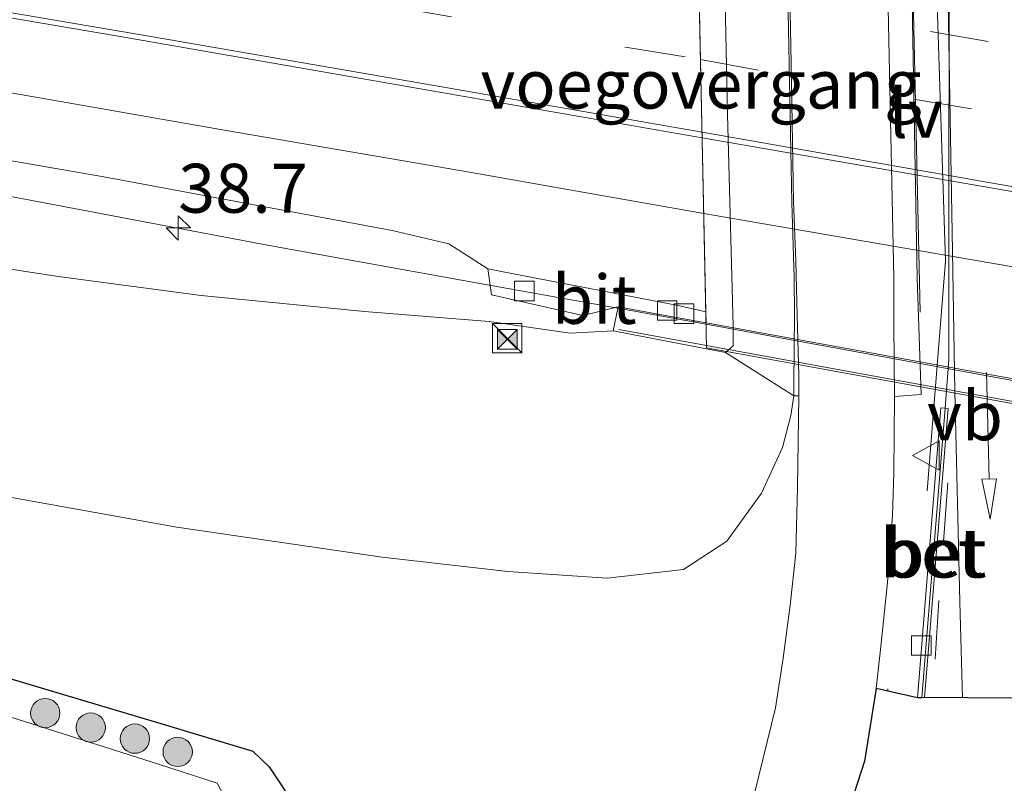
# Model space of a CAD drawing. Units: metres. Extents: x 149998 to 160000, y 468748 to 475003.
# Drawn here: x 153409 to 153459, y 468876 to 468915 of the extents above; entities that cross this region are included whole.
import ezdxf
from ezdxf.enums import TextEntityAlignment as Align

# ---------------------------------------------------------------- set-up
doc = ezdxf.new("R2010")
doc.units = ezdxf.units.M
doc.linetypes.add('IE-TERREINAFSCHEIDING', pattern=[10, 8, -2])
doc.linetypes.add('VW-3-9_STREEP', pattern=[12, 3, -9])
doc.layers.get('0').update_dxf_attribs({"lineweight": 25})
for name, color, linetype, lineweight in [('B-ME-AM-KILOMETR-S-B1', 7, 'Continuous', 18), ('B-ME-BV-GELEIDECONSTRUCTIE-GELEIDERAIL-L-B1', 213, 'BV-GELEIDERAIL', 18), ('B-ME-BV-GELEIDECONSTRUCTIE-GELEIDERAIL-L-B2', 213, 'BV-GELEIDERAIL', 18), ('B-ME-GR-BOOM-S-B1', 93, 'Continuous', 18), ('B-ME-GW-INSTEEKWATERGANG-L-B1', 10, 'Continuous', 25), ('B-ME-GW-KRUINLIJN-L-B1', 93, 'Continuous', 18), ('B-ME-GW-TEENLIJN-L-B1', 93, 'Continuous', 18), ('B-ME-IE-GRASLAND-GV-B6', 93, 'Continuous', 18), ('B-ME-IE-INRICHTINGSELEMENT-S-B1', 253, 'Continuous', 18), ('B-ME-IE-MEUBILAIR_WEGMEUBILAIR-LIJNVERLICHT-L-B1', 8, 'VW-LIJNV', 18), ('B-ME-IE-TERREINAFSCHEIDING-RASTERHEKWERK-L-B1', 8, 'IE-TERREINAFSCHEIDING', 18), ('B-ME-KG-KADASTRAAL-OPNAMEDTMGRENS-L-B1', 10, 'Continuous', 25), ('B-ME-KW-LANDHOOFD-GV-B6', 173, 'Continuous', 18), ('B-ME-KW-LEUNING-L-B1', 8, 'Continuous', 18), ('B-ME-KW-LEUNING-L-B2', 8, 'Continuous', 18), ('B-ME-KW-PIJLER-GV-B6', 173, 'Continuous', 18), ('B-ME-KW-VIADUCT-GV-B7', 173, 'Continuous', 18), ('B-ME-KW-VOEGOVERGANG-L-B2', 8, 'Continuous', 18), ('B-ME-OB-BEKLEDING-GV-B6', 253, 'Continuous', 18), ('B-ME-OG-WATER-GV-B6', 153, 'Continuous', 18), ('B-ME-VH-VERH_SOORT-BETON-OVERIG-GV-B6', 8, 'IE-TERREINAFSCHEIDING-NATUURLIJK-HOUTWAL', 18), ('B-ME-VH-VERH_SOORT-BITUMEN-GV-B6', 8, 'IE-TERREINAFSCHEIDING-NATUURLIJK-HOUTWAL', 18), ('B-ME-VH-VERH_SOORT-BITUMEN-GV-B7', 8, 'IE-TERREINAFSCHEIDING-NATUURLIJK-HOUTWAL', 18), ('B-ME-VH-VERH_SOORT-KLINKERS-GV-B6', 8, 'IE-TERREINAFSCHEIDING-NATUURLIJK-HOUTWAL', 18), ('B-ME-VV-KOLK-S-B1', 8, 'Continuous', 18), ('B-ME-VW-MARKERING-39STREEP-015-L-B1', 255, 'VW-3-9_STREEP', 18), ('B-ME-VW-MARKERING-39STREEP-015-L-B2', 255, 'VW-3-9_STREEP', 18), ('B-ME-VW-MARKERING-PIJLRD750-S-B1', 7, 'Continuous', 18), ('B-ME-VW-MARKERING-STREEP-015-L-B1', 7, 'Continuous', 18), ('B-ME-VW-MARKERING-STREEP-015-L-B2', 7, 'Continuous', 18), ('B-ME-VW-MEUBILAIR_WEGMEUBILAIR-VERKEERSBORD-S-B1', 8, 'Continuous', 18)]:
    doc.layers.add(name, color=color, linetype=linetype, lineweight=lineweight)
doc.styles.add('NLCS-ISO', font='NLCS-ISO.TTF')
doc.linetypes.add('BV-GELEIDERAIL', pattern='A,10,-3,[108,NLCS.SHX,S=1,R=0,X=0,Y=0],-3', length=16)
doc.linetypes.add('IE-TERREINAFSCHEIDING-NATUURLIJK-HOUTWAL', pattern='A,7,-1.5,[67,NLCS.SHX,S=0.75,R=45,X=0,Y=0],-1.5,7,-1.5,[70,NLCS.SHX,S=0.75,R=0,X=0,Y=0],-1.5', length=20)
doc.linetypes.add('VW-LIJNV', pattern='A,0,-5,[102,NLCS.SHX,S=1,R=0,X=-0.625,Y=0],2.5,-0.5,[69,NLCS.SHX,S=0.5,R=0,X=0,Y=0],-0.5,2.5,[102,NLCS.SHX,S=1,R=180,X=0.625,Y=0],-5', length=16)

# ---------------------------------------------------------------- blocks, each defined once
blk = doc.blocks.new('d32bn_FeatureWriter_4_22_FMEBLOCK10')
at = {"layer": 'B-ME-KG-KADASTRAAL-OPNAMEDTMGRENS-L-B1'}
blk.add_polyline3d([(1410.429, -430.775, 0.712), (1401.558, -430.707, 0.529), (1401.41, -430.714, 0.522), (1401.193, -430.718, 0.647), (1399.075, -430.242, 0.557), (1398.477, -433.956, 0.624), (1397.023, -438.444, 0.627), (1396.147, -441.061, 0.624), (1395.315, -443.079, 0.624), (1392.71, -449.797, 0.615), (1391.742, -452.599, 0.54), (1382.511, -456.605, 0.375), (1379.849, -455.302, 0.375), (1350.974, -445.57, 0.378), (1285.228, -425.004, 0.345), (1235.248, -409.425, 0.345)], dxfattribs=at)
blk = doc.blocks.new('camera')
h = blk.add_hatch(color=256)
h.paths.add_polyline_path([(0.5, 0.5), (-0.5, 0.5), (0, 0)])
h.paths.add_polyline_path([(0, 0), (-0.5, -0.5), (0.5, -0.5)])
for p, q in [((-0.5, 0.5), (0.5, -0.5)), ((0.5, 0.5), (-0.5, -0.5))]:
    blk.add_line(p, q)
blk.add_lwpolyline([(-0.5, 0.5), (0.5, 0.5), (0.5, -0.5), (-0.5, -0.5)], close=True)
blk = doc.blocks.new('kast')
blk.add_line((-0.75, -0.75), (0.75, 0.75))
blk.add_lwpolyline([(-0.75, 0.75), (0.75, 0.75), (0.75, -0.75), (-0.75, -0.75)], close=True)
blk = doc.blocks.new('verkeersbord')
for p, q in [((0, 0.75), (-0.75, -0.625)), ((0.75, -0.625), (0, 0.75)), ((-0.75, -0.625), (0.75, -0.625))]:
    blk.add_line(p, q)
blk = doc.blocks.new('boom')
blk.add_hatch(color=256).paths.add_polyline_path([(-0.75, 0, 1), (0.75, 0, 1)])
blk.add_circle((0, 0), 0.75)
blk = doc.blocks.new('hecto')
for p, q in [((0, 0.625), (-0.625, 0)), ((0, -0.625), (0, 0.625)), ((-0.625, 0), (0.625, 0)), ((0.625, 0), (0, -0.625))]:
    blk.add_line(p, q)
blk = doc.blocks.new('kolk')
blk.add_lwpolyline([(-0.5, -0.5), (0.5, -0.5), (0.5, 0.5), (-0.5, 0.5)], close=True)
blk = doc.blocks.new('pijl')
for p, q in [((0, 0, 0.1), (5.45, 0, 0.1)), ((7.5, 0, 0.1), (5.45, 0.375, 0.1)), ((5.45, 0.375, 0.1), (5.45, -0.375, 0.1)), ((5.45, -0.375, 0.1), (7.5, 0, 0.1))]:
    blk.add_line(p, q)

msp = doc.modelspace()

# ---------------------------------------------------------------- linework, layer by layer
at = {"layer": 'B-ME-BV-GELEIDECONSTRUCTIE-GELEIDERAIL-L-B1'}
for points in [[(153454.751, 468957.721, 0.891), (153455.47, 468944.34, 1.416), (153455.7203, 468925.2517, 1.1916), (153455.7803, 468922.7946, 1.2929), (153456.447, 468902.283, 1.416), (153455.504, 468890.554, 0.6)], [(153363.3669, 468913.0723, 5.2865), (153368.7266, 468912.3903, 5.4627), (153378.3238, 468910.997, 5.9736), (153390.2287, 468908.9998, 6.2221), (153393.2217, 468908.4485, 6.2483), (153407.9698, 468905.7107, 6.3335), (153421.7546, 468903.0983, 6.4475), (153433.0932, 468901.0631, 6.4889), (153433.5655, 468900.9688, 6.4879), (153439.6779, 468899.8785, 6.4856), (153444.1931, 468899.0645, 6.49)]]:
    msp.add_polyline3d(points, dxfattribs=at)
at = {"layer": 'B-ME-BV-GELEIDECONSTRUCTIE-GELEIDERAIL-L-B2'}
msp.add_polyline3d([(153444.1931, 468899.0645, 6.49), (153448.0921, 468898.3576, 6.4964), (153462.8429, 468895.634, 6.4967), (153477.599, 468892.9398, 6.5028), (153488.4191, 468890.9903, 6.4502)], dxfattribs=at)
at = {"layer": 'B-ME-GW-INSTEEKWATERGANG-L-B1'}
msp.add_polyline3d([(153325.9516, 468905.6244, 0.254), (153362.0705, 468894.6662, 0.311), (153393.2298, 468885.5243, 0.338), (153416.462, 468878.606, 0.344), (153420.997, 468877.241, 0.341), (153421.844, 468876.437, 0.275), (153423.181, 468874.399, 0.2), (153423.882, 468872.958, 0.164), (153423.53, 468870.81, 0.101), (153421.882, 468868.058, 0.158), (153418.089, 468867.777, 0.209), (153411.033, 468869.599, 0.185), (153387.9075, 468876.5112, 0.185), (153348.1578, 468889.2943, 0.185), (153315.0147, 468899.7469, 0.224)], dxfattribs=at)
at = {"layer": 'B-ME-GW-KRUINLIJN-L-B1'}
msp.add_polyline3d([(153166.6998, 468949.6855, 2.2345), (153171.484, 468948.502, 2.287), (153187.342, 468944.566, 2.583), (153201.746, 468941.074, 2.823), (153219.301, 468937.118, 3.126), (153233.582, 468934.465, 3.315), (153251.218, 468930.771, 3.671), (153268.7, 468926.936, 3.922), (153289.426, 468923.292, 4.401), (153310.644, 468919.383, 4.7182), (153332.659, 468915.275, 4.7795), (153351.233, 468911.973, 5.102), (153370.6761, 468908.7326, 5.23), (153385.5052, 468905.7384, 5.2668), (153399.8185, 468903.2363, 5.254), (153410.9251, 468901.5261, 5.3765), (153418.3685, 468900.5288, 5.4804), (153426.7241, 468899.7086, 5.3677), (153433.0903, 468899.2107, 5.4215), (153437.246, 468898.6044, 5.5065), (153439.4388, 468898.7277, 5.4255)], dxfattribs=at)
at = {"layer": 'B-ME-GW-TEENLIJN-L-B1'}
msp.add_polyline3d([(153448.2815, 468920.287, 0.6585), (153448.4335, 468913.26, 0.6665), (153448.5775, 468905.2808, 0.6105), (153448.6908, 468901.4425, 0.5865), (153448.7228, 468899.5485, 0.6335), (153448.685, 468896.055, 0.628), (153448.6808, 468895.4068, 0.561), (153448.534, 468894.397, 0.509), (153448.0945, 468892.7587, 0.597), (153447.0341, 468890.4307, 0.5844), (153445.257, 468887.9654, 0.468), (153443.0436, 468886.5258, 0.6301), (153439.1282, 468886.0769, 0.6735), (153434.0456, 468886.4197, 0.7986), (153427.6206, 468887.1476, 0.8669), (153417.1227, 468888.6852, 0.778), (153405.0392, 468890.844, 0.9658)], dxfattribs=at)
at = {"layer": 'B-ME-IE-GRASLAND-GV-B6'}
for points in [[(153181.8069, 468952.951, 2.7478), (153200.4642, 468947.6619, 3.0528), (153212.8546, 468944.4465, 3.3278), (153224.5266, 468941.6577, 3.4928), (153235.8325, 468939.3426, 3.5828), (153250.5129, 468936.0197, 3.7753), (153265.1567, 468933.0414, 4.064), (153270.5105, 468931.9306, 4.2346), (153276.9637, 468930.6815, 4.1565), (153280.4683, 468930.4529, 4.249), (153295.2152, 468927.6647, 4.7937), (153309.9636, 468924.9176, 5.0828), (153324.7197, 468922.1982, 5.2563), (153339.5024, 468919.5479, 5.3803), (153354.2721, 468916.9227, 5.4692), (153369.0454, 468914.2903, 5.5687), (153383.8331, 468911.73, 5.6133), (153398.6119, 468909.148, 5.6674), (153413.3887, 468906.5969, 5.724), (153428.14, 468903.8572, 5.7748), (153431.0324, 468903.1791, 5.7654), (153433.0202, 468901.8952, 5.7607), (153433.2184, 468900.562, 5.7639)], [(153433.2184, 468900.562, 5.7639), (153437.8929, 468899.5177, 5.6142), (153439.6932, 468899.9519, 5.6892), (153439.4388, 468898.7277, 5.4255), (153437.246, 468898.6044, 5.5065), (153433.0903, 468899.2107, 5.4215), (153426.7241, 468899.7086, 5.3677), (153418.3685, 468900.5288, 5.4804), (153410.9251, 468901.5261, 5.3765), (153399.8185, 468903.2363, 5.254), (153385.5052, 468905.7384, 5.2668), (153370.6761, 468908.7326, 5.23), (153351.233, 468911.973, 5.102), (153332.659, 468915.275, 4.7795), (153310.644, 468919.383, 4.7182), (153289.426, 468923.292, 4.401), (153268.7, 468926.936, 3.922), (153251.218, 468930.771, 3.671), (153233.582, 468934.465, 3.315), (153219.301, 468937.118, 3.126), (153201.746, 468941.074, 2.823), (153187.342, 468944.566, 2.583)], [(153455.009, 468879.961, 0.647), (153452.8915, 468880.437, 0.5565), (153453.1185, 468882.433, 0.5585), (153453.4675, 468885.859, 0.5765), (153453.7225, 468889.282, 0.5375), (153453.8005, 468891.489, 0.5205), (153453.8315, 468895.375, 0.5545), (153455.1955, 468895.478, 0.6845), (153454.998, 468901.413, 0.71), (153454.543, 468925.8, 0.71)], [(153456.634, 468923.502, 0.702), (153456.609, 468897.254, 0.648), (153456.425, 468894.769, 0.495), (153456.206, 468894.782, 0.649), (153455.009, 468879.961, 0.647)], [(153407.0446, 468872.269, -0.942), (153416.906, 468869.878, -0.942), (153418.553, 468870.5197, -0.942), (153419.6872, 468872.2392, -0.942), (153420.0026, 468874.0509, -0.942), (153419.18, 468875.6, -0.942), (153416.175, 468876.577, -0.942), (153395.6426, 468883.0919, -0.942), (153386.6831, 468885.667, -0.942), (153352.6908, 468895.6667, -0.942), (153345.3691, 468897.8033, -0.942), (153310.929, 468907.587, -0.942)], [(153325.9516, 468905.6244, 0.254), (153362.0705, 468894.6662, 0.311), (153393.2298, 468885.5243, 0.338), (153416.462, 468878.606, 0.344), (153420.997, 468877.241, 0.341), (153421.844, 468876.437, 0.275), (153423.181, 468874.399, 0.2), (153423.882, 468872.958, 0.164), (153423.53, 468870.81, 0.101), (153421.882, 468868.058, 0.158), (153418.089, 468867.777, 0.209), (153411.033, 468869.599, 0.185), (153387.9075, 468876.5112, 0.185), (153348.1578, 468889.2943, 0.185), (153315.0147, 468899.7469, 0.224)], [(153399.8185, 468903.2363, 5.254), (153410.9251, 468901.5261, 5.3765), (153418.3685, 468900.5288, 5.4804), (153426.7241, 468899.7086, 5.3677), (153433.0903, 468899.2107, 5.4215), (153437.246, 468898.6044, 5.5065), (153439.4388, 468898.7277, 5.4255), (153445.187, 468897.612, 3.423), (153448.6808, 468895.4068, 0.561), (153448.534, 468894.397, 0.509), (153448.0945, 468892.7587, 0.597), (153447.0341, 468890.4307, 0.5844), (153445.257, 468887.9654, 0.468), (153443.0436, 468886.5258, 0.6301), (153439.1282, 468886.0769, 0.6735), (153434.0456, 468886.4197, 0.7986), (153427.6206, 468887.1476, 0.8669), (153417.1227, 468888.6852, 0.778), (153405.0392, 468890.844, 0.9658)], [(153405.0392, 468890.844, 0.9658), (153417.1227, 468888.6852, 0.778), (153427.6206, 468887.1476, 0.8669), (153434.0456, 468886.4197, 0.7986), (153439.1282, 468886.0769, 0.6735), (153443.0436, 468886.5258, 0.6301), (153445.257, 468887.9654, 0.468), (153447.0341, 468890.4307, 0.5844), (153448.0945, 468892.7587, 0.597), (153448.534, 468894.397, 0.509), (153448.6808, 468895.4068, 0.561), (153448.9371, 468895.403, 0.5725), (153448.8677, 468890.7251, 0.5038), (153448.7862, 468887.3641, 0.5038), (153448.4919, 468884.7019, 0.5038), (153448.1296, 468881.9932, 0.5038), (153447.737, 468879.4443, 0.5038), (153447.1073, 468876.8829, 0.5038), (153446.4321, 468874.1024, 0.5038)], [(153423.181, 468874.399, 0.2), (153421.844, 468876.437, 0.275), (153420.997, 468877.241, 0.341), (153416.462, 468878.606, 0.344), (153393.2298, 468885.5243, 0.338)]]:
    msp.add_polyline3d(points, dxfattribs=at)
at = {"layer": 'B-ME-IE-MEUBILAIR_WEGMEUBILAIR-LIJNVERLICHT-L-B1'}
msp.add_line((153454.6909, 468920.0162, 4.98), (153455.1498, 468899.6735, 4.98), dxfattribs=at)
at = {"layer": 'B-ME-IE-TERREINAFSCHEIDING-RASTERHEKWERK-L-B1'}
msp.add_line((153453.4956, 468880.4264, 0.564), (153453.4846, 468880.3037, 0.5637), dxfattribs=at)
at = {"layer": 'B-ME-KW-LANDHOOFD-GV-B6'}
msp.add_polyline3d([(153445.2855, 468909.7938, 3.7808), (153445.5695, 468898.9835, 3.6638), (153445.5842, 468897.9515, 3.5698), (153445.187, 468897.612, 3.423), (153439.4388, 468898.7277, 5.4255), (153439.6932, 468899.9519, 5.6892), (153442.5829, 468899.4255, 5.8194), (153444.1917, 468899.1324, 5.819), (153444.1799, 468899.6936, 5.8334), (153443.6775, 468922.8231, 6.2595), (153443.6866, 468923.3101, 6.2181), (153443.5623, 468929.9727, 6.5888), (153442.959, 468956.3025, 5.9595), (153442.9442, 468956.9524, 5.9599), (153438.1773, 468957.8218, 5.807), (153438.3595, 468959.2947, 5.402), (153442.9525, 468958.3683, 4.0118), (153443.0084, 468957.8508, 4.0838), (153444.2754, 468957.7104, 3.5148), (153444.4065, 468953.22, 3.8118), (153444.5325, 468948.37, 3.7988), (153444.7975, 468934.4115, 3.7968), (153444.9415, 468926.2803, 3.8188), (153445.2855, 468909.7938, 3.7808)], dxfattribs=at)
at = {"layer": 'B-ME-KW-LEUNING-L-B1'}
msp.add_line((153444.2157, 468897.9789, 5.6295), (153439.7292, 468898.7969, 5.6318), dxfattribs=at)
at = {"layer": 'B-ME-KW-LEUNING-L-B2'}
msp.add_polyline3d([(153488.4408, 468889.9157, 5.6074), (153466.2472, 468893.9621, 5.6185), (153444.2157, 468897.9789, 5.6295)], dxfattribs=at)
at = {"layer": 'B-ME-KW-PIJLER-GV-B6'}
msp.add_polyline3d([(153453.8315, 468895.375, 0.5545), (153453.7919, 468899.0346, 0.5395), (153453.795, 468901.422, 0.71), (153453.282, 468925.777, 0.71), (153452.893, 468944.749, 0.71), (153452.7407, 468951.103, 0.6885), (153452.6457, 468956.6283, 0.6705), (153452.9148, 468956.6173, 0.6705), (153453.8328, 468956.5963, 0.7365), (153453.9278, 468951.071, 0.7545), (153454.023, 468944.781, 0.71), (153454.543, 468925.8, 0.71), (153454.998, 468901.413, 0.71), (153455.1955, 468895.478, 0.6845), (153453.8315, 468895.375, 0.5545)], dxfattribs=at)
at = {"layer": 'B-ME-KW-VIADUCT-GV-B7'}
msp.add_polyline3d([(153487.8989, 468916.752, 6.4481), (153488.443, 468889.8049, 5.6595), (153466.214, 468893.8524, 5.4045), (153444.2183, 468897.8574, 5.6495), (153443.6551, 468924.8207, 6.2995), (153487.8989, 468916.752, 6.4481)], dxfattribs=at)
at = {"layer": 'B-ME-KW-VOEGOVERGANG-L-B2'}
msp.add_line((153443.6551, 468924.8207, 6.2995), (153444.2183, 468897.8574, 5.6456), dxfattribs=at)
at = {"layer": 'B-ME-OB-BEKLEDING-GV-B6'}
msp.add_polyline3d([(153448.2815, 468920.287, 0.6585), (153448.4335, 468913.26, 0.6665), (153448.5775, 468905.2808, 0.6105), (153448.6908, 468901.4425, 0.5865), (153448.7228, 468899.5485, 0.6335), (153448.685, 468896.055, 0.628), (153448.6808, 468895.4068, 0.561), (153445.187, 468897.612, 3.423), (153445.5842, 468897.9515, 3.5698), (153445.5695, 468898.9835, 3.6638), (153445.2855, 468909.7938, 3.7808), (153444.9415, 468926.2803, 3.8188)], dxfattribs=at)
at = {"layer": 'B-ME-OG-WATER-GV-B6'}
msp.add_polyline3d([(153310.929, 468907.587, -0.942), (153345.3691, 468897.8033, -0.942), (153352.6908, 468895.6667, -0.942), (153386.6831, 468885.667, -0.942), (153395.6426, 468883.0919, -0.942), (153416.175, 468876.577, -0.942), (153419.18, 468875.6, -0.942), (153420.0026, 468874.0509, -0.942), (153419.6872, 468872.2392, -0.942), (153418.553, 468870.5197, -0.942), (153416.906, 468869.878, -0.942), (153407.0446, 468872.269, -0.942), (153395.6243, 468875.5911, -0.942), (153374.0738, 468882.2867, -0.942), (153329.1031, 468896.4513, -0.942)], dxfattribs=at)
at = {"layer": 'B-ME-VH-VERH_SOORT-BETON-OVERIG-GV-B6'}
for points in [[(153455.009, 468879.961, 0.647), (153456.206, 468894.782, 0.649), (153456.425, 468894.769, 0.495), (153455.226, 468879.965, 0.522), (153455.009, 468879.961, 0.647)], [(153455.226, 468879.965, 0.522), (153456.425, 468894.769, 0.495), (153456.572, 468894.759, 0.529), (153455.374, 468879.972, 0.529), (153455.226, 468879.965, 0.522)]]:
    msp.add_polyline3d(points, dxfattribs=at)
at = {"layer": 'B-ME-VH-VERH_SOORT-BITUMEN-GV-B6'}
for points in [[(153464.245, 468879.904, 0.712), (153455.374, 468879.972, 0.529), (153456.572, 468894.759, 0.529), (153456.425, 468894.769, 0.495), (153456.609, 468897.254, 0.648), (153456.634, 468923.502, 0.702), (153455.98, 468944.712, 0.714), (153455.561, 468962.145, 0.774), (153462.833, 468958.094, 0.885), (153462.966, 468949.516, 0.885), (153463.752, 468923.475, 0.87), (153464.063, 468895.1544, 0.7775), (153463.92, 468895.129, 0.679), (153464.245, 468879.904, 0.712)], [(153453.282, 468925.777, 0.71), (153453.795, 468901.422, 0.71), (153453.7919, 468899.0346, 0.5395), (153453.8315, 468895.375, 0.5545), (153453.8005, 468891.489, 0.5205), (153453.7225, 468889.282, 0.5375), (153453.4675, 468885.859, 0.5765), (153453.1185, 468882.433, 0.5585), (153452.8915, 468880.437, 0.5565), (153452.293, 468876.723, 0.624), (153450.839, 468872.235, 0.627)], [(153446.4321, 468874.1024, 0.5038), (153447.1073, 468876.8829, 0.5038), (153447.737, 468879.4443, 0.5038), (153448.1296, 468881.9932, 0.5038), (153448.4919, 468884.7019, 0.5038), (153448.7862, 468887.3641, 0.5038), (153448.8677, 468890.7251, 0.5038), (153448.9371, 468895.403, 0.5725), (153448.9445, 468895.903, 0.5798), (153448.9348, 468896.4655, 0.5865), (153448.8468, 468899.5155, 0.5835), (153448.7808, 468902.3135, 0.6045), (153448.6688, 468905.3328, 0.6175), (153448.5465, 468912.383, 0.6875), (153448.3375, 468923.0493, 0.6765)], [(153443.6775, 468922.8231, 6.2595), (153444.1799, 468899.6936, 5.8334), (153442.6841, 468900.0318, 5.7367), (153434.3369, 468901.6413, 5.7607), (153433.0202, 468901.8952, 5.7607), (153431.0324, 468903.1791, 5.7654), (153428.14, 468903.8572, 5.7748), (153413.3887, 468906.5969, 5.724), (153398.6119, 468909.148, 5.6674), (153383.8331, 468911.73, 5.6133), (153369.0454, 468914.2903, 5.5687), (153354.2721, 468916.9227, 5.4692), (153339.5024, 468919.5479, 5.3803), (153324.7197, 468922.1982, 5.2563)], [(153442.6841, 468900.0318, 5.7367), (153444.1799, 468899.6936, 5.8334), (153444.1917, 468899.1324, 5.819), (153442.5829, 468899.4255, 5.8194), (153439.6932, 468899.9519, 5.6892), (153437.8929, 468899.5177, 5.6142), (153433.2184, 468900.562, 5.7639), (153433.0202, 468901.8952, 5.7607), (153434.3369, 468901.6413, 5.7607), (153442.6841, 468900.0318, 5.7367)]]:
    msp.add_polyline3d(points, dxfattribs=at)
at = {"layer": 'B-ME-VH-VERH_SOORT-BITUMEN-GV-B7'}
msp.add_polyline3d([(153488.4048, 468891.6983, 5.7138), (153488.4176, 468891.0669, 5.7138), (153444.1917, 468899.1324, 5.819), (153444.1799, 468899.6936, 5.8334), (153443.6775, 468922.8231, 6.2595), (153443.6866, 468923.3101, 6.2181), (153450.9575, 468922.0554, 6.2902), (153465.7168, 468919.3787, 6.2997), (153480.4865, 468916.7598, 6.2814), (153487.9288, 468915.2717, 6.2245), (153488.4048, 468891.6983, 5.7138)], dxfattribs=at)
at = {"layer": 'B-ME-VH-VERH_SOORT-KLINKERS-GV-B6'}
for points in [[(153444.9125, 468980.843, 0.4695), (153446.7265, 468965.3305, 0.5015), (153447.1945, 468958.9633, 0.5405), (153447.2325, 468958.3543, 0.5395), (153447.6075, 468952.739, 0.5685), (153447.8485, 468948.853, 0.5995), (153447.9585, 468942.1628, 0.5845), (153448.1865, 468931.1305, 0.6545), (153448.3375, 468923.0493, 0.6765), (153448.5465, 468912.383, 0.6875), (153448.6688, 468905.3328, 0.6175), (153448.7808, 468902.3135, 0.6045), (153448.8468, 468899.5155, 0.5835), (153448.9348, 468896.4655, 0.5865), (153448.9445, 468895.903, 0.5798)], [(153448.9445, 468895.903, 0.5798), (153448.9371, 468895.403, 0.5725), (153448.6808, 468895.4068, 0.561), (153448.685, 468896.055, 0.628), (153448.7228, 468899.5485, 0.6335), (153448.6908, 468901.4425, 0.5865), (153448.5775, 468905.2808, 0.6105), (153448.4335, 468913.26, 0.6665), (153448.2815, 468920.287, 0.6585)]]:
    msp.add_polyline3d(points, dxfattribs=at)
at = {"layer": 'B-ME-VW-MARKERING-39STREEP-015-L-B1'}
for points in [[(153190.0333, 468960.886, 2.7944), (153201.5376, 468958.1911, 2.9493), (153213.3599, 468955.4886, 3.1107), (153225.1925, 468952.865, 3.272), (153237.2936, 468950.2942, 3.4673), (153249.1617, 468947.8015, 3.6889), (153261.003, 468945.4066, 3.9065), (153272.637, 468943.078, 4.1111), (153284.769, 468940.7842, 4.3307), (153296.4056, 468938.5659, 4.5639), (153308.5783, 468936.3242, 4.7781), (153320.4846, 468934.1476, 4.965), (153332.4059, 468931.9966, 5.1498), (153344.5822, 468929.7777, 5.3061), (153356.5348, 468927.6879, 5.4396), (153368.4666, 468925.5807, 5.5648), (153380.4532, 468923.4922, 5.6771), (153392.3571, 468921.4626, 5.7696), (153404.3785, 468919.3931, 5.8411), (153416.2934, 468917.3105, 5.9185), (153428.208, 468915.2937, 5.9563), (153440.1665, 468913.2073, 6.006), (153443.9103, 468912.6027, 6.1456)], [(153456.555, 468890.954, 0.524), (153456.103, 468884.931, 0.522), (153455.7832, 468879.9689, 0.5211)]]:
    msp.add_polyline3d(points, dxfattribs=at)
at = {"layer": 'B-ME-VW-MARKERING-39STREEP-015-L-B2'}
for points in [[(153443.838, 468916.0621, 6.2338), (153464.8525, 468912.4566, 6.2659), (153482.684, 468909.3746, 6.2481), (153488.0683, 468908.3669, 6.2433)], [(153443.9103, 468912.6027, 6.1456), (153454.8019, 468910.5682, 6.1668), (153464.1535, 468909.0397, 6.1834), (153478.3287, 468906.5295, 6.1579), (153488.1402, 468904.8034, 6.1537)]]:
    msp.add_polyline3d(points, dxfattribs=at)
at = {"layer": 'B-ME-VW-MARKERING-STREEP-015-L-B1'}
for points in [[(153457.3137, 468879.9571, 0.5504), (153457.173, 468884.875, 0.539), (153456.917, 468895.634, 0.523), (153456.799, 468902.789, 0.51), (153456.552, 468916.458, 0.564), (153456.369, 468927.923, 0.584), (153456.152, 468940.307, 0.604), (153456.044, 468947.729, 0.606), (153456.031, 468949.777, 0.611), (153455.857, 468960.358, 0.604), (153455.8372, 468961.9911, 0.5987)], [(153196.1967, 468952.5379, 3.0399), (153207.7085, 468949.3994, 3.2196), (153219.3609, 468946.5209, 3.3866), (153231.0994, 468943.9114, 3.5626), (153242.8617, 468941.3984, 3.7705), (153254.631, 468938.9717, 3.9677), (153266.3571, 468936.6276, 4.1778), (153278.1475, 468934.2888, 4.3922), (153289.9663, 468932.0384, 4.6181), (153301.7827, 468929.8283, 4.84), (153313.7003, 468927.6476, 5.0277), (153325.3391, 468925.5301, 5.1744), (153336.8454, 468923.4014, 5.302), (153349.1813, 468921.2447, 5.4121), (153360.8314, 468919.13, 5.5005), (153371.8358, 468917.2319, 5.5891), (153384.3978, 468915.0631, 5.6645), (153396.6713, 468912.9408, 5.7211), (153408.0262, 468910.9932, 5.768), (153419.7392, 468908.959, 5.8204), (153431.69, 468906.9079, 5.8404), (153444.0748, 468904.725, 5.9558)], [(153356.7736, 468923.9969, 5.4565), (153371.4123, 468921.4317, 5.5916), (153385.1443, 468919.0489, 5.7231), (153400.9262, 468916.3151, 5.7992), (153415.8933, 468913.7567, 5.8832), (153430.6732, 468911.1967, 5.9077), (153443.9878, 468908.8904, 6.057)], [(153443.994, 468908.5944, 6.0494), (153429.0919, 468911.1831, 5.9043), (153414.3132, 468913.7503, 5.8704), (153399.9654, 468916.2087, 5.7864), (153385.2069, 468918.7423, 5.706), (153369.9037, 468921.4306, 5.5801), (153356.7476, 468923.7501, 5.4584)]]:
    msp.add_polyline3d(points, dxfattribs=at)
at = {"layer": 'B-ME-VW-MARKERING-STREEP-015-L-B2'}
for points in [[(153443.9878, 468908.8904, 6.057), (153459.2297, 468906.2133, 6.0882), (153473.5761, 468903.7563, 5.9671), (153488.214, 468901.1492, 6.0689)], [(153488.2196, 468900.8699, 6.0657), (153472.9715, 468903.5667, 5.9671), (153458.7516, 468906.0398, 6.0845), (153443.994, 468908.5944, 6.0494)], [(153444.0748, 468904.725, 5.9558), (153459.2099, 468902.1148, 5.9655), (153473.9917, 468899.5656, 5.969), (153475.3747, 468899.3271, 5.9666), (153484.5846, 468897.6734, 5.934), (153488.298, 468896.9891, 5.9569)]]:
    msp.add_polyline3d(points, dxfattribs=at)

# ---------------------------------------------------------------- block references
at = {"layer": 'B-ME-AM-KILOMETR-S-B1', "rotation": 90}
msp.add_blockref('hecto', (153417.1868, 468903.9852, 5.6083), dxfattribs=at)
at = {"layer": 'B-ME-GR-BOOM-S-B1', "rotation": 90}
for p in [(153410.3846, 468879.1815, -0.1985), (153412.7106, 468878.444, -0.1985), (153414.9727, 468877.8746, -0.1985), (153417.1584, 468877.1949, -0.1985)]:
    msp.add_blockref('boom', p, dxfattribs=at)
at = {"layer": 'B-ME-IE-INRICHTINGSELEMENT-S-B1', "rotation": 90}
for name, p in [('kast', (153434.0212, 468898.3494, 5.3715)), ('camera', (153434.0229, 468898.2972, 5.2215))]:
    msp.add_blockref(name, p, dxfattribs=at)
at = {"layer": 'B-ME-KG-KADASTRAAL-OPNAMEDTMGRENS-L-B1'}
msp.add_blockref('d32bn_FeatureWriter_4_22_FMEBLOCK10', (152053.8162, 469310.6793), dxfattribs=at)
at = {"layer": 'B-ME-VV-KOLK-S-B1', "rotation": 90}
for p in [(153434.8936, 468900.7579, 5.7137), (153442.1989, 468899.766, 5.7378), (153443.0658, 468899.6034, 5.7367), (153455.2, 468882.637, 0.618)]:
    msp.add_blockref('kolk', p, dxfattribs=at)
at = {"layer": 'B-ME-VW-MARKERING-PIJLRD750-S-B1', "rotation": 271.5}
msp.add_blockref('pijl', (153458.536, 468896.602, 0.553), dxfattribs=at)
at = {"layer": 'B-ME-VW-MEUBILAIR_WEGMEUBILAIR-VERKEERSBORD-S-B1', "rotation": 90}
msp.add_blockref('verkeersbord', (153455.497, 468892.35, 0.41), dxfattribs=at)

# ---------------------------------------------------------------- texts
at = {"layer": 'B-ME-AM-KILOMETR-S-B1', "ltscale": 0.2, "style": 'NLCS-ISO'}
msp.add_text('38.7', height=2.5, dxfattribs=at).set_placement((153417.1868, 468903.9852, 5.6083), align=Align.BOTTOM_LEFT)
at = {"layer": 'B-ME-IE-MEUBILAIR_WEGMEUBILAIR-LIJNVERLICHT-L-B1', "ltscale": 0.2, "style": 'NLCS-ISO'}
msp.add_text('lv', height=2.5, dxfattribs=at).set_placement((153454.9203, 468909.8448), align=Align.MIDDLE_CENTER)
at = {"layer": 'B-ME-KW-VOEGOVERGANG-L-B2', "ltscale": 0.2, "style": 'NLCS-ISO'}
msp.add_text('voegovergang', height=2.5, dxfattribs=at).set_placement((153443.9367, 468911.3391), align=Align.MIDDLE_CENTER)
at = {"layer": 'B-ME-VH-VERH_SOORT-BETON-OVERIG-GV-B6', "ltscale": 0.2, "style": 'NLCS-ISO'}
for p in [(153455.7165, 468887.3698), (153455.8992, 468887.366)]:
    msp.add_text('bet', height=2.5, dxfattribs=at).set_placement(p, align=Align.MIDDLE_CENTER)
at = {"layer": 'B-ME-VH-VERH_SOORT-BITUMEN-GV-B6', "ltscale": 0.2, "style": 'NLCS-ISO'}
msp.add_text('bit', height=2.5, dxfattribs=at).set_placement((153438.4717, 468900.3349), align=Align.MIDDLE_CENTER)
at = {"layer": 'B-ME-VW-MEUBILAIR_WEGMEUBILAIR-VERKEERSBORD-S-B1', "ltscale": 0.2, "style": 'NLCS-ISO'}
msp.add_text('vb', height=2.5, dxfattribs=at).set_placement((153455.497, 468892.35, 0.41), align=Align.BOTTOM_LEFT)

doc.saveas('drawing.dxf')
